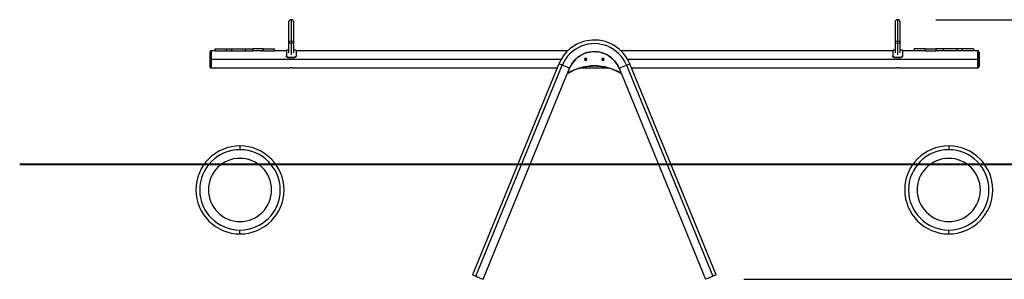
# Model space of a CAD drawing. Units: inches. Extents: x 380.2 to 460.5, y 260.2 to 334.3.
# Drawn here: x 380.2 to 431.6, y 311.2 to 324.8 of the extents above; entities that cross this region are included whole.
import ezdxf

# ---------------------------------------------------------------- set-up
doc = ezdxf.new("R2010")
doc.units = ezdxf.units.IN
doc.header["$MEASUREMENT"] = 0
doc.layers.add('Ebene 1', color=7, linetype='Continuous')

# ---------------------------------------------------------------- blocks, each defined once
blk = doc.blocks.new('block 2')
at = {"layer": 'Ebene 1', "color": 179, "lineweight": 25, "true_color": 0x1a171b}
for points in [[(394.198, 324.678), (394.198, 324.672), (394.198, 324.654), (394.198, 324.623), (394.198, 324.58), (394.198, 324.526), (394.198, 324.462), (394.198, 324.392), (394.198, 324.316), (394.198, 324.235), (394.198, 324.15), (394.198, 324.059), (394.198, 323.968), (394.198, 323.879), (394.198, 323.793), (394.198, 323.715), (394.198, 323.643)], [(394.333, 324.812), (394.333, 324.694), (394.333, 324.374), (394.333, 323.952), (394.333, 323.559)], [(394.333, 324.57), (394.333, 324.428), (394.333, 324.08), (394.333, 323.711)], [(394.467, 323.643), (394.467, 323.715), (394.467, 323.793), (394.467, 323.879), (394.467, 323.968), (394.467, 324.059), (394.467, 324.15), (394.467, 324.235), (394.467, 324.316), (394.467, 324.392), (394.467, 324.462), (394.467, 324.526), (394.467, 324.58), (394.467, 324.623), (394.467, 324.654), (394.467, 324.672), (394.467, 324.678)], [(425.853, 324.678), (425.853, 324.672), (425.853, 324.654), (425.853, 324.623), (425.853, 324.58), (425.853, 324.526), (425.853, 324.462), (425.853, 324.392), (425.853, 324.316), (425.853, 324.235), (425.853, 324.15), (425.853, 324.059), (425.853, 323.968), (425.853, 323.879), (425.853, 323.793), (425.853, 323.715), (425.853, 323.643)], [(425.988, 324.812), (425.988, 324.694), (425.988, 324.374), (425.988, 323.952), (425.988, 323.559)], [(425.988, 324.57), (425.988, 324.428), (425.988, 324.08), (425.988, 323.711)], [(426.122, 323.643), (426.122, 323.715), (426.122, 323.793), (426.122, 323.879), (426.122, 323.968), (426.122, 324.059), (426.122, 324.15), (426.122, 324.235), (426.122, 324.316), (426.122, 324.392), (426.122, 324.462), (426.122, 324.526), (426.122, 324.58), (426.122, 324.623), (426.122, 324.654), (426.122, 324.672), (426.122, 324.678)], [(427.988, 324.812), (449.573, 324.812)], [(394.333, 323.559), (394.238, 323.583), (394.198, 323.643)], [(394.198, 323.643), (394.198, 323.086)], [(394.225, 323.643), (394.256, 323.691), (394.333, 323.711)], [(394.333, 323.711), (394.409, 323.691), (394.44, 323.643)], [(394.333, 323.711), (394.333, 323.151)], [(394.467, 323.643), (394.428, 323.583), (394.333, 323.559)], [(394.333, 323.559), (394.333, 322.976)], [(394.467, 323.086), (394.467, 323.643)], [(412.007, 322.506), (411.912, 322.705), (411.798, 322.891), (411.685, 323.038), (411.559, 323.174), (411.452, 323.272), (411.337, 323.363), (411.252, 323.421), (411.165, 323.475), (411.03, 323.547), (410.89, 323.608), (410.734, 323.663), (410.573, 323.704), (410.484, 323.721), (410.394, 323.734), (410.283, 323.744), (410.173, 323.747), (410.039, 323.744), (409.907, 323.732), (409.748, 323.705), (409.591, 323.666), (409.412, 323.603), (409.239, 323.524), (409.053, 323.415), (408.88, 323.286), (408.706, 323.123), (408.554, 322.941), (408.418, 322.733), (408.308, 322.506)], [(425.988, 323.559), (425.892, 323.583), (425.853, 323.643)], [(425.853, 323.643), (425.853, 323.086)], [(425.88, 323.643), (425.911, 323.691), (425.988, 323.711)], [(425.988, 323.711), (426.064, 323.691), (426.096, 323.643)], [(425.988, 323.711), (425.988, 323.151)], [(426.122, 323.643), (426.083, 323.583), (425.988, 323.559)], [(425.988, 323.559), (425.988, 322.976)], [(426.122, 323.086), (426.122, 323.643)], [(390.078, 323.117), (390.078, 323.006), (390.078, 322.743)], [(390.148, 323.188), (390.137, 323.187), (390.127, 323.184), (390.117, 323.181), (390.109, 323.176), (390.101, 323.169), (390.094, 323.162), (390.087, 323.154), (390.083, 323.144)], [(390.148, 323.188), (390.148, 323.057), (390.148, 322.743)], [(390.158, 323.188), (390.148, 323.188)], [(390.158, 323.188), (390.158, 323.057), (390.158, 322.743)], [(390.158, 323.188), (390.158, 323.057), (390.158, 322.743)], [(390.358, 323.188), (390.158, 323.188)], [(390.358, 323.287), (390.534, 323.287), (390.958, 323.287)], [(390.358, 323.188), (390.358, 323.287)], [(390.358, 323.188), (390.534, 323.188), (390.958, 323.188)], [(390.958, 323.287), (391.228, 323.287)], [(390.958, 323.188), (390.958, 323.287)], [(390.958, 323.188), (391.228, 323.188)], [(391.228, 323.287), (391.597, 323.287), (391.942, 323.287)], [(391.228, 323.188), (391.228, 323.287)], [(391.228, 323.188), (391.597, 323.188), (391.942, 323.188)], [(391.942, 323.287), (392.329, 323.287)], [(391.942, 323.188), (391.942, 323.287)], [(391.942, 323.188), (392.329, 323.188)], [(392.893, 323.287), (392.601, 323.287), (392.329, 323.287)], [(392.329, 323.188), (392.329, 323.287)], [(392.893, 323.188), (392.601, 323.188), (392.329, 323.188)], [(392.783, 323.188), (392.783, 323.188), (392.783, 323.188), (392.784, 323.188), (392.784, 323.188), (392.784, 323.188), (392.785, 323.187), (392.785, 323.187), (392.785, 323.187), (392.786, 323.187), (392.786, 323.187), (392.786, 323.187), (392.786, 323.187), (392.787, 323.187), (392.787, 323.187), (392.787, 323.187), (392.788, 323.187), (392.788, 323.187), (392.788, 323.187), (392.789, 323.187), (392.789, 323.187), (392.789, 323.187), (392.79, 323.187), (392.79, 323.187), (392.791, 323.187), (392.792, 323.187), (392.793, 323.187), (392.793, 323.187), (392.793, 323.187), (392.794, 323.187), (392.795, 323.187), (392.795, 323.187), (392.796, 323.187), (392.796, 323.187), (392.797, 323.187), (392.797, 323.187), (392.798, 323.187), (392.798, 323.187), (392.798, 323.187), (392.799, 323.187), (392.799, 323.187), (392.8, 323.187), (392.801, 323.187), (392.802, 323.187), (392.802, 323.187), (392.803, 323.187), (392.804, 323.187), (392.804, 323.187), (392.805, 323.187), (392.806, 323.187), (392.807, 323.187)], [(392.807, 323.187), (392.808, 323.187), (392.809, 323.187), (392.81, 323.187), (392.81, 323.187), (392.811, 323.187), (392.812, 323.187), (392.813, 323.187), (392.813, 323.187), (392.814, 323.187), (392.815, 323.187), (392.815, 323.187), (392.816, 323.187), (392.816, 323.187), (392.817, 323.187), (392.818, 323.187), (392.818, 323.187), (392.819, 323.187), (392.819, 323.187), (392.82, 323.187), (392.821, 323.187), (392.821, 323.187), (392.822, 323.187), (392.823, 323.187), (392.823, 323.187), (392.824, 323.187), (392.824, 323.187), (392.825, 323.187), (392.825, 323.187), (392.826, 323.187), (392.827, 323.187), (392.827, 323.187), (392.828, 323.187), (392.828, 323.187), (392.828, 323.187), (392.829, 323.187), (392.829, 323.187), (392.829, 323.187), (392.829, 323.187), (392.83, 323.187), (392.83, 323.187), (392.83, 323.187), (392.831, 323.188), (392.831, 323.188), (392.831, 323.188), (392.832, 323.188), (392.832, 323.188), (392.833, 323.188)], [(392.893, 323.287), (393.295, 323.287), (393.458, 323.287)], [(392.893, 323.188), (392.893, 323.287)], [(392.893, 323.188), (393.295, 323.188), (393.458, 323.188)], [(393.458, 323.188), (393.458, 323.287)], [(394.082, 323.188), (393.458, 323.188)], [(394.083, 323.218), (394.083, 323.138), (394.083, 322.925)], [(394.198, 323.218), (394.083, 323.218)], [(394.163, 322.849), (394.161, 322.849), (394.159, 322.849), (394.157, 322.849), (394.155, 322.849), (394.153, 322.849), (394.151, 322.849), (394.15, 322.849), (394.149, 322.85), (394.148, 322.85), (394.147, 322.85), (394.145, 322.85), (394.143, 322.851), (394.141, 322.851), (394.139, 322.852), (394.138, 322.852), (394.136, 322.853), (394.134, 322.854), (394.132, 322.855), (394.131, 322.855), (394.13, 322.855), (394.129, 322.856), (394.128, 322.856), (394.127, 322.857), (394.125, 322.858), (394.123, 322.859), (394.122, 322.86), (394.12, 322.861), (394.118, 322.862), (394.117, 322.863), (394.115, 322.864), (394.113, 322.865), (394.112, 322.866), (394.11, 322.868), (394.109, 322.869), (394.108, 322.869), (394.108, 322.87), (394.107, 322.871), (394.106, 322.871), (394.105, 322.873), (394.103, 322.874), (394.102, 322.876), (394.101, 322.877), (394.099, 322.878), (394.098, 322.88), (394.097, 322.882), (394.096, 322.883), (394.095, 322.885), (394.094, 322.887), (394.093, 322.888), (394.092, 322.89), (394.091, 322.892), (394.09, 322.893), (394.09, 322.894), (394.09, 322.895), (394.089, 322.896), (394.089, 322.896), (394.088, 322.898), (394.088, 322.9), (394.087, 322.902), (394.086, 322.904), (394.086, 322.905), (394.085, 322.907), (394.085, 322.908), (394.084, 322.909), (394.084, 322.91), (394.084, 322.911), (394.084, 322.912), (394.083, 322.914), (394.083, 322.916), (394.083, 322.918), (394.083, 322.92), (394.083, 322.922), (394.083, 322.923), (394.083, 322.925)], [(394.083, 322.925), (394.083, 322.912)], [(394.163, 322.835), (394.161, 322.835), (394.159, 322.835), (394.158, 322.835), (394.157, 322.835), (394.156, 322.836), (394.155, 322.836), (394.153, 322.836), (394.151, 322.836), (394.149, 322.837), (394.147, 322.837), (394.145, 322.837), (394.143, 322.838), (394.141, 322.838), (394.139, 322.839), (394.139, 322.839), (394.138, 322.839), (394.136, 322.84), (394.136, 322.84), (394.134, 322.841), (394.132, 322.841), (394.13, 322.842), (394.128, 322.843), (394.127, 322.844), (394.125, 322.845), (394.123, 322.846), (394.122, 322.847), (394.12, 322.848), (394.118, 322.849), (394.117, 322.85), (394.115, 322.851), (394.113, 322.852), (394.112, 322.854), (394.11, 322.855), (394.109, 322.856), (394.108, 322.857), (394.106, 322.859), (394.105, 322.86), (394.103, 322.861), (394.102, 322.863), (394.101, 322.864), (394.1, 322.866), (394.098, 322.867), (394.097, 322.869), (394.096, 322.87), (394.095, 322.872), (394.094, 322.874), (394.093, 322.875), (394.092, 322.877), (394.091, 322.878), (394.09, 322.88), (394.09, 322.882), (394.089, 322.884), (394.088, 322.886), (394.088, 322.887), (394.087, 322.889), (394.086, 322.891), (394.086, 322.893), (394.085, 322.894), (394.084, 322.896), (394.084, 322.898), (394.084, 322.9), (394.083, 322.902), (394.083, 322.904), (394.083, 322.905), (394.083, 322.907), (394.083, 322.909), (394.083, 322.911), (394.083, 322.912)], [(394.163, 322.849), (394.163, 322.835)], [(394.163, 322.849), (394.503, 322.849)], [(394.163, 322.835), (394.503, 322.835)], [(394.583, 323.218), (394.467, 323.218)], [(394.583, 322.925), (394.583, 322.923), (394.583, 322.922), (394.582, 322.92), (394.582, 322.918), (394.582, 322.917), (394.582, 322.916), (394.582, 322.915), (394.582, 322.914), (394.582, 322.912), (394.581, 322.911), (394.581, 322.909), (394.58, 322.907), (394.58, 322.905), (394.579, 322.904), (394.578, 322.902), (394.578, 322.9), (394.577, 322.898), (394.577, 322.896), (394.576, 322.895), (394.575, 322.893), (394.575, 322.892), (394.574, 322.891), (394.574, 322.891), (394.573, 322.89), (394.572, 322.888), (394.571, 322.886), (394.571, 322.885), (394.569, 322.883), (394.568, 322.882), (394.567, 322.88), (394.566, 322.878), (394.565, 322.877), (394.564, 322.876), (394.563, 322.876), (394.563, 322.875), (394.562, 322.874), (394.561, 322.873), (394.56, 322.871), (394.558, 322.87), (394.556, 322.869), (394.555, 322.868), (394.553, 322.866), (394.552, 322.865), (394.55, 322.864), (394.549, 322.863), (394.547, 322.862), (394.546, 322.861), (394.544, 322.86), (394.542, 322.859), (394.54, 322.858), (394.54, 322.857), (394.539, 322.857), (394.538, 322.856), (394.537, 322.856), (394.535, 322.855), (394.533, 322.855), (394.532, 322.854), (394.53, 322.853), (394.528, 322.852), (394.526, 322.852), (394.524, 322.851), (394.522, 322.851), (394.52, 322.85), (394.518, 322.85), (394.516, 322.85), (394.514, 322.849), (394.512, 322.849), (394.51, 322.849), (394.509, 322.849), (394.506, 322.849), (394.505, 322.849), (394.503, 322.849)], [(394.583, 322.912), (394.583, 322.911), (394.583, 322.909), (394.582, 322.907), (394.582, 322.905), (394.582, 322.904), (394.582, 322.904), (394.582, 322.902), (394.582, 322.902), (394.582, 322.9), (394.581, 322.898), (394.581, 322.896), (394.58, 322.894), (394.58, 322.893), (394.579, 322.891), (394.578, 322.889), (394.578, 322.887), (394.578, 322.886), (394.577, 322.886), (394.577, 322.885), (394.577, 322.884), (394.576, 322.882), (394.575, 322.88), (394.574, 322.878), (394.573, 322.877), (394.572, 322.875), (394.571, 322.874), (394.571, 322.872), (394.569, 322.87), (394.568, 322.869), (394.567, 322.867), (394.566, 322.866), (394.564, 322.864), (394.563, 322.863), (394.562, 322.862), (394.561, 322.861), (394.561, 322.86), (394.56, 322.86), (394.56, 322.859), (394.558, 322.857), (394.556, 322.856), (394.555, 322.855), (394.553, 322.854), (394.552, 322.852), (394.55, 322.851), (394.549, 322.85), (394.547, 322.849), (394.546, 322.848), (394.544, 322.847), (394.542, 322.846), (394.54, 322.845), (394.539, 322.844), (394.537, 322.843), (394.536, 322.842), (394.535, 322.842), (394.534, 322.842), (394.533, 322.841), (394.532, 322.841), (394.53, 322.84), (394.528, 322.839), (394.526, 322.839), (394.524, 322.838), (394.522, 322.838), (394.52, 322.837), (394.518, 322.837), (394.516, 322.837), (394.514, 322.836), (394.514, 322.836), (394.512, 322.836), (394.512, 322.836), (394.51, 322.836), (394.509, 322.835), (394.506, 322.835), (394.505, 322.835), (394.503, 322.835)], [(394.503, 322.849), (394.503, 322.835)], [(394.583, 323.218), (394.583, 323.138), (394.583, 322.925)], [(408.787, 323.188), (394.583, 323.188)], [(394.583, 322.925), (394.583, 322.912)], [(408.866, 322.277), (408.922, 322.397), (408.988, 322.51), (409.06, 322.611), (409.141, 322.705), (409.3, 322.85), (409.479, 322.968), (409.625, 323.039), (409.778, 323.092), (409.89, 323.119), (410.004, 323.136), (410.146, 323.144), (410.288, 323.138), (410.379, 323.127), (410.469, 323.109), (410.573, 323.081), (410.675, 323.045), (410.787, 322.995), (410.893, 322.935), (411.006, 322.857), (411.11, 322.769), (411.212, 322.663), (411.302, 322.547), (411.383, 322.417), (411.449, 322.277)], [(425.737, 323.188), (411.543, 323.188)], [(425.738, 323.218), (425.738, 323.138), (425.738, 322.925)], [(425.853, 323.218), (425.738, 323.218)], [(425.818, 322.849), (425.816, 322.849), (425.814, 322.849), (425.812, 322.849), (425.81, 322.849), (425.808, 322.849), (425.806, 322.849), (425.805, 322.849), (425.804, 322.85), (425.803, 322.85), (425.802, 322.85), (425.8, 322.85), (425.798, 322.851), (425.796, 322.851), (425.795, 322.852), (425.792, 322.852), (425.79, 322.853), (425.789, 322.854), (425.787, 322.855), (425.786, 322.855), (425.785, 322.855), (425.784, 322.856), (425.783, 322.856), (425.782, 322.857), (425.78, 322.858), (425.778, 322.859), (425.776, 322.86), (425.775, 322.861), (425.773, 322.862), (425.771, 322.863), (425.77, 322.864), (425.768, 322.865), (425.767, 322.866), (425.766, 322.868), (425.764, 322.869), (425.763, 322.869), (425.762, 322.87), (425.762, 322.871), (425.761, 322.871), (425.76, 322.873), (425.758, 322.874), (425.757, 322.876), (425.756, 322.877), (425.755, 322.878), (425.754, 322.88), (425.752, 322.882), (425.751, 322.883), (425.75, 322.885), (425.749, 322.887), (425.748, 322.888), (425.747, 322.89), (425.746, 322.892), (425.745, 322.893), (425.745, 322.894), (425.745, 322.895), (425.744, 322.896), (425.744, 322.896), (425.743, 322.898), (425.742, 322.9), (425.742, 322.902), (425.741, 322.904), (425.74, 322.905), (425.74, 322.907), (425.74, 322.908), (425.74, 322.909), (425.739, 322.91), (425.739, 322.911), (425.739, 322.912), (425.739, 322.914), (425.738, 322.916), (425.738, 322.918), (425.738, 322.92), (425.738, 322.922), (425.738, 322.923), (425.738, 322.925)], [(425.738, 322.925), (425.738, 322.912)], [(425.818, 322.835), (425.816, 322.835), (425.814, 322.835), (425.813, 322.835), (425.812, 322.835), (425.811, 322.836), (425.81, 322.836), (425.808, 322.836), (425.806, 322.836), (425.804, 322.837), (425.802, 322.837), (425.8, 322.837), (425.798, 322.838), (425.796, 322.838), (425.795, 322.839), (425.793, 322.839), (425.792, 322.839), (425.791, 322.84), (425.791, 322.84), (425.789, 322.841), (425.787, 322.841), (425.785, 322.842), (425.783, 322.843), (425.782, 322.844), (425.78, 322.845), (425.778, 322.846), (425.776, 322.847), (425.775, 322.848), (425.773, 322.849), (425.771, 322.85), (425.77, 322.851), (425.768, 322.852), (425.767, 322.854), (425.766, 322.855), (425.764, 322.856), (425.762, 322.857), (425.761, 322.859), (425.76, 322.86), (425.758, 322.861), (425.757, 322.863), (425.756, 322.864), (425.755, 322.866), (425.754, 322.867), (425.752, 322.869), (425.751, 322.87), (425.75, 322.872), (425.749, 322.874), (425.748, 322.875), (425.747, 322.877), (425.746, 322.878), (425.745, 322.88), (425.745, 322.882), (425.744, 322.884), (425.743, 322.886), (425.742, 322.887), (425.742, 322.889), (425.741, 322.891), (425.74, 322.893), (425.74, 322.894), (425.74, 322.896), (425.739, 322.898), (425.739, 322.9), (425.739, 322.902), (425.738, 322.904), (425.738, 322.905), (425.738, 322.907), (425.738, 322.909), (425.738, 322.911), (425.738, 322.912)], [(425.818, 322.849), (425.818, 322.835)], [(425.818, 322.849), (426.158, 322.849)], [(425.818, 322.835), (426.158, 322.835)], [(426.238, 323.218), (426.122, 323.218)], [(426.238, 322.925), (426.238, 322.923), (426.238, 322.922), (426.238, 322.92), (426.237, 322.918), (426.237, 322.917), (426.237, 322.916), (426.237, 322.915), (426.237, 322.914), (426.237, 322.912), (426.236, 322.911), (426.236, 322.909), (426.235, 322.907), (426.234, 322.905), (426.234, 322.904), (426.234, 322.902), (426.233, 322.9), (426.232, 322.898), (426.231, 322.896), (426.231, 322.895), (426.23, 322.893), (426.23, 322.892), (426.229, 322.891), (426.229, 322.891), (426.228, 322.89), (426.227, 322.888), (426.226, 322.886), (426.225, 322.885), (426.224, 322.883), (426.223, 322.882), (426.222, 322.88), (426.221, 322.878), (426.219, 322.877), (426.219, 322.876), (426.218, 322.876), (426.218, 322.875), (426.217, 322.874), (426.216, 322.873), (426.214, 322.871), (426.213, 322.87), (426.211, 322.869), (426.21, 322.868), (426.209, 322.866), (426.207, 322.865), (426.206, 322.864), (426.204, 322.863), (426.202, 322.862), (426.2, 322.861), (426.199, 322.86), (426.197, 322.859), (426.196, 322.858), (426.194, 322.857), (426.194, 322.857), (426.193, 322.856), (426.192, 322.856), (426.19, 322.855), (426.188, 322.855), (426.187, 322.854), (426.184, 322.853), (426.183, 322.852), (426.181, 322.852), (426.179, 322.851), (426.177, 322.851), (426.175, 322.85), (426.173, 322.85), (426.171, 322.85), (426.169, 322.849), (426.168, 322.849), (426.166, 322.849), (426.163, 322.849), (426.161, 322.849), (426.159, 322.849), (426.158, 322.849)], [(426.238, 322.912), (426.238, 322.911), (426.238, 322.909), (426.238, 322.907), (426.237, 322.905), (426.237, 322.904), (426.237, 322.904), (426.237, 322.902), (426.237, 322.902), (426.237, 322.9), (426.236, 322.898), (426.236, 322.896), (426.235, 322.894), (426.234, 322.893), (426.234, 322.891), (426.234, 322.889), (426.233, 322.887), (426.232, 322.886), (426.232, 322.886), (426.232, 322.885), (426.231, 322.884), (426.231, 322.882), (426.23, 322.88), (426.229, 322.878), (426.228, 322.877), (426.227, 322.875), (426.226, 322.874), (426.225, 322.872), (426.224, 322.87), (426.223, 322.869), (426.222, 322.867), (426.221, 322.866), (426.219, 322.864), (426.218, 322.863), (426.217, 322.862), (426.216, 322.861), (426.216, 322.86), (426.215, 322.86), (426.214, 322.859), (426.213, 322.857), (426.211, 322.856), (426.21, 322.855), (426.209, 322.854), (426.207, 322.852), (426.206, 322.851), (426.204, 322.85), (426.202, 322.849), (426.2, 322.848), (426.199, 322.847), (426.197, 322.846), (426.196, 322.845), (426.194, 322.844), (426.192, 322.843), (426.191, 322.842), (426.19, 322.842), (426.189, 322.842), (426.188, 322.841), (426.187, 322.841), (426.184, 322.84), (426.183, 322.839), (426.181, 322.839), (426.179, 322.838), (426.177, 322.838), (426.175, 322.837), (426.173, 322.837), (426.171, 322.837), (426.169, 322.836), (426.168, 322.836), (426.168, 322.836), (426.167, 322.836), (426.166, 322.836), (426.163, 322.835), (426.161, 322.835), (426.159, 322.835), (426.158, 322.835)], [(426.158, 322.849), (426.158, 322.835)], [(426.238, 323.218), (426.238, 323.138), (426.238, 322.925)], [(426.858, 323.188), (426.238, 323.188)], [(426.238, 322.925), (426.238, 322.912)], [(427.422, 323.287), (427.021, 323.287), (426.858, 323.287)], [(426.858, 323.287), (426.858, 323.188)], [(427.422, 323.188), (427.021, 323.188), (426.858, 323.188)], [(427.422, 323.287), (427.714, 323.287), (427.986, 323.287)], [(427.422, 323.287), (427.422, 323.188)], [(427.422, 323.188), (427.714, 323.188), (427.986, 323.188)], [(428.374, 323.287), (427.986, 323.287)], [(427.986, 323.287), (427.986, 323.188)], [(428.374, 323.188), (427.986, 323.188)], [(429.088, 323.287), (428.717, 323.287), (428.374, 323.287)], [(428.374, 323.287), (428.374, 323.188)], [(429.088, 323.188), (428.717, 323.188), (428.374, 323.188)], [(429.358, 323.287), (429.088, 323.287)], [(429.088, 323.287), (429.088, 323.188)], [(429.358, 323.188), (429.088, 323.188)], [(429.958, 323.287), (429.782, 323.287), (429.358, 323.287)], [(429.358, 323.287), (429.358, 323.188)], [(429.958, 323.188), (429.782, 323.188), (429.358, 323.188)], [(429.958, 323.287), (429.958, 323.188)], [(430.157, 323.188), (429.958, 323.188)], [(430.157, 323.188), (430.157, 323.057), (430.157, 322.743)], [(430.157, 323.188), (430.157, 323.057), (430.157, 322.743)], [(430.168, 323.188), (430.157, 323.188)], [(430.232, 323.144), (430.228, 323.154), (430.222, 323.162), (430.215, 323.169), (430.207, 323.176), (430.197, 323.181), (430.188, 323.184), (430.178, 323.187), (430.168, 323.188)], [(430.168, 323.188), (430.168, 323.057), (430.168, 322.743)], [(430.238, 323.117), (430.238, 323.007), (430.238, 322.743)], [(390.078, 322.743), (390.078, 322.478), (390.078, 322.368)], [(390.148, 322.743), (390.098, 322.743), (390.078, 322.743)], [(390.083, 322.342), (390.087, 322.332), (390.094, 322.324), (390.101, 322.317), (390.109, 322.31), (390.117, 322.305), (390.127, 322.301), (390.137, 322.299), (390.148, 322.299)], [(390.148, 322.743), (390.148, 322.429), (390.148, 322.299)], [(390.148, 322.743), (390.158, 322.743)], [(390.148, 322.299), (390.158, 322.299)], [(390.158, 322.743), (390.158, 322.429), (390.158, 322.299)], [(390.158, 322.743), (390.158, 322.429), (390.158, 322.299)], [(390.158, 322.743), (394.198, 322.743)], [(390.158, 322.743), (408.442, 322.743)], [(390.158, 322.299), (394.273, 322.299)], [(394.328, 322.302), (394.326, 322.302), (394.325, 322.302), (394.323, 322.302), (394.322, 322.302), (394.32, 322.302), (394.318, 322.302), (394.317, 322.302), (394.316, 322.302), (394.314, 322.302), (394.313, 322.302), (394.311, 322.302), (394.31, 322.301), (394.309, 322.301), (394.308, 322.301), (394.308, 322.301), (394.307, 322.301), (394.305, 322.301), (394.304, 322.301), (394.303, 322.301), (394.301, 322.301), (394.3, 322.301), (394.299, 322.301), (394.297, 322.301), (394.296, 322.301), (394.295, 322.301), (394.294, 322.301), (394.293, 322.3), (394.291, 322.3), (394.29, 322.3), (394.29, 322.3), (394.289, 322.3), (394.289, 322.3), (394.288, 322.3), (394.287, 322.3), (394.286, 322.3), (394.285, 322.3), (394.284, 322.3), (394.284, 322.3), (394.283, 322.3), (394.282, 322.3), (394.282, 322.3), (394.281, 322.299), (394.28, 322.299), (394.28, 322.299), (394.279, 322.299), (394.279, 322.299), (394.278, 322.299), (394.278, 322.299), (394.277, 322.299), (394.276, 322.299), (394.276, 322.299), (394.276, 322.299), (394.275, 322.299), (394.275, 322.299), (394.275, 322.299), (394.274, 322.299), (394.274, 322.299), (394.274, 322.299), (394.273, 322.299), (394.273, 322.299), (394.273, 322.299)], [(394.383, 322.299), (394.382, 322.299), (394.382, 322.299), (394.381, 322.299), (394.381, 322.299), (394.381, 322.299), (394.381, 322.299), (394.38, 322.299), (394.38, 322.299), (394.379, 322.299), (394.379, 322.299), (394.379, 322.299), (394.378, 322.299), (394.378, 322.299), (394.377, 322.299), (394.377, 322.299), (394.376, 322.299), (394.376, 322.299), (394.375, 322.299), (394.375, 322.299), (394.374, 322.3), (394.373, 322.3), (394.372, 322.3), (394.372, 322.3), (394.371, 322.3), (394.37, 322.3), (394.369, 322.3), (394.368, 322.3), (394.368, 322.3), (394.367, 322.3), (394.367, 322.3), (394.366, 322.3), (394.365, 322.3), (394.364, 322.3), (394.363, 322.3), (394.361, 322.301), (394.36, 322.301), (394.359, 322.301), (394.358, 322.301), (394.357, 322.301), (394.355, 322.301), (394.354, 322.301), (394.353, 322.301), (394.351, 322.301), (394.351, 322.301), (394.35, 322.301), (394.349, 322.301), (394.348, 322.301), (394.347, 322.301), (394.346, 322.301), (394.344, 322.302), (394.343, 322.302), (394.341, 322.302), (394.34, 322.302), (394.338, 322.302), (394.337, 322.302), (394.335, 322.302), (394.334, 322.302), (394.332, 322.302), (394.331, 322.302), (394.33, 322.302), (394.329, 322.302), (394.328, 322.302), (394.328, 322.302)], [(394.383, 322.299), (408.223, 322.299)], [(394.468, 322.743), (408.442, 322.743)], [(408.308, 322.506), (403.794, 311.472)], [(403.968, 311.401), (408.482, 322.435)], [(408.482, 322.435), (408.355, 322.487), (408.308, 322.506)], [(408.866, 322.277), (408.743, 322.328), (408.482, 322.435)], [(409.43, 322.299), (410.885, 322.299)], [(409.648, 322.743), (409.767, 322.743)], [(409.648, 322.743), (409.767, 322.743)], [(410.158, 322.378), (410.158, 322.383), (410.158, 322.398)], [(410.548, 322.743), (410.667, 322.743)], [(410.548, 322.743), (410.667, 322.743)], [(411.449, 322.277), (411.573, 322.328), (411.834, 322.435)], [(411.834, 322.435), (411.96, 322.487), (412.007, 322.506)], [(411.834, 322.435), (416.348, 311.401)], [(411.878, 322.743), (425.853, 322.743)], [(411.878, 322.743), (430.157, 322.743)], [(416.521, 311.472), (412.007, 322.506)], [(412.092, 322.299), (425.933, 322.299)], [(425.988, 322.302), (425.986, 322.302), (425.984, 322.302), (425.983, 322.302), (425.982, 322.302), (425.98, 322.302), (425.978, 322.302), (425.977, 322.302), (425.976, 322.302), (425.974, 322.302), (425.973, 322.302), (425.971, 322.302), (425.97, 322.301), (425.968, 322.301), (425.967, 322.301), (425.965, 322.301), (425.964, 322.301), (425.963, 322.301), (425.961, 322.301), (425.96, 322.301), (425.959, 322.301), (425.957, 322.301), (425.956, 322.301), (425.955, 322.301), (425.954, 322.301), (425.952, 322.3), (425.951, 322.3), (425.95, 322.3), (425.949, 322.3), (425.949, 322.3), (425.948, 322.3), (425.947, 322.3), (425.947, 322.3), (425.946, 322.3), (425.945, 322.3), (425.944, 322.3), (425.944, 322.3), (425.943, 322.3), (425.942, 322.3), (425.942, 322.3), (425.941, 322.299), (425.94, 322.299), (425.94, 322.299), (425.939, 322.299), (425.939, 322.299), (425.938, 322.299), (425.937, 322.299), (425.937, 322.299), (425.936, 322.299), (425.936, 322.299), (425.936, 322.299), (425.935, 322.299), (425.935, 322.299), (425.935, 322.299), (425.934, 322.299), (425.934, 322.299), (425.934, 322.299), (425.933, 322.299), (425.933, 322.299), (425.933, 322.299)], [(426.043, 322.299), (426.042, 322.299), (426.042, 322.299), (426.042, 322.299), (426.041, 322.299), (426.041, 322.299), (426.04, 322.299), (426.04, 322.299), (426.04, 322.299), (426.039, 322.299), (426.039, 322.299), (426.038, 322.299), (426.038, 322.299), (426.038, 322.299), (426.037, 322.299), (426.037, 322.299), (426.036, 322.299), (426.036, 322.299), (426.035, 322.299), (426.034, 322.299), (426.034, 322.3), (426.033, 322.3), (426.033, 322.3), (426.032, 322.3), (426.031, 322.3), (426.03, 322.3), (426.029, 322.3), (426.028, 322.3), (426.028, 322.3), (426.027, 322.3), (426.027, 322.3), (426.026, 322.3), (426.025, 322.3), (426.024, 322.3), (426.023, 322.3), (426.022, 322.301), (426.021, 322.301), (426.019, 322.301), (426.018, 322.301), (426.017, 322.301), (426.015, 322.301), (426.014, 322.301), (426.013, 322.301), (426.011, 322.301), (426.011, 322.301), (426.01, 322.301), (426.009, 322.301), (426.008, 322.301), (426.007, 322.301), (426.006, 322.301), (426.004, 322.302), (426.003, 322.302), (426.001, 322.302), (425.999, 322.302), (425.998, 322.302), (425.997, 322.302), (425.995, 322.302), (425.994, 322.302), (425.992, 322.302), (425.991, 322.302), (425.99, 322.302), (425.989, 322.302), (425.988, 322.302), (425.988, 322.302)], [(426.043, 322.299), (430.157, 322.299)], [(426.122, 322.743), (430.157, 322.743)], [(430.157, 322.743), (430.157, 322.429), (430.157, 322.299)], [(430.157, 322.743), (430.157, 322.429), (430.157, 322.299)], [(430.157, 322.743), (430.168, 322.743)], [(430.157, 322.299), (430.168, 322.299)], [(430.238, 322.743), (430.217, 322.743), (430.168, 322.743)], [(430.168, 322.743), (430.168, 322.429), (430.168, 322.299)], [(430.168, 322.299), (430.178, 322.299), (430.188, 322.301), (430.197, 322.305), (430.207, 322.31), (430.215, 322.317), (430.222, 322.324), (430.228, 322.332), (430.232, 322.342)], [(430.238, 322.743), (430.238, 322.476), (430.238, 322.368)], [(404.353, 311.244), (408.745, 321.982)], [(408.756, 322.009), (408.756, 322.008), (408.755, 322.006), (408.754, 322.005), (408.754, 322.004), (408.754, 322.003), (408.753, 322.001), (408.753, 322), (408.752, 321.999), (408.752, 321.998), (408.751, 321.997), (408.751, 321.995), (408.75, 321.994), (408.75, 321.993), (408.75, 321.993), (408.75, 321.992), (408.749, 321.992), (408.749, 321.991), (408.749, 321.991), (408.749, 321.99), (408.748, 321.989), (408.748, 321.988), (408.747, 321.987), (408.747, 321.987), (408.747, 321.986), (408.747, 321.986), (408.746, 321.985), (408.746, 321.985), (408.746, 321.984), (408.746, 321.983), (408.746, 321.983), (408.746, 321.983), (408.745, 321.982), (408.745, 321.982), (408.745, 321.981), (408.745, 321.981), (408.745, 321.981), (408.745, 321.98), (408.744, 321.98), (408.744, 321.98), (408.744, 321.979), (408.744, 321.979), (408.744, 321.979), (408.744, 321.979), (408.744, 321.978), (408.744, 321.978), (408.744, 321.977)], [(408.756, 322.009), (408.866, 322.277)], [(411.449, 322.277), (411.559, 322.009)], [(411.572, 321.977), (411.572, 321.978), (411.572, 321.978), (411.571, 321.978), (411.571, 321.979), (411.571, 321.979), (411.571, 321.979), (411.571, 321.98), (411.571, 321.98), (411.571, 321.98), (411.571, 321.981), (411.57, 321.981), (411.57, 321.981), (411.57, 321.982), (411.57, 321.982), (411.57, 321.983), (411.57, 321.983), (411.569, 321.984), (411.569, 321.985), (411.569, 321.986), (411.568, 321.986), (411.568, 321.986), (411.568, 321.987), (411.568, 321.987), (411.568, 321.987), (411.568, 321.988), (411.568, 321.988), (411.567, 321.989), (411.567, 321.989), (411.567, 321.99), (411.567, 321.991), (411.567, 321.991), (411.566, 321.992), (411.566, 321.993), (411.565, 321.994), (411.565, 321.995), (411.564, 321.997), (411.564, 321.997), (411.564, 321.998), (411.563, 321.998), (411.563, 321.999), (411.562, 322), (411.562, 322.001), (411.561, 322.003), (411.561, 322.004), (411.56, 322.005), (411.56, 322.006), (411.56, 322.008), (411.559, 322.009)], [(411.57, 321.982), (415.963, 311.244)], [(391.658, 318.216), (391.658, 318.157), (391.658, 318.016)], [(428.657, 318.216), (428.657, 318.157), (428.657, 318.016)], [(391.658, 313.614), (391.658, 313.672), (391.658, 313.814)], [(428.657, 313.614), (428.657, 313.672), (428.657, 313.814)], [(403.794, 311.472), (403.842, 311.453), (403.968, 311.401)], [(403.968, 311.401), (404.229, 311.294), (404.353, 311.244)], [(416.348, 311.401), (416.086, 311.294), (415.963, 311.244)], [(416.521, 311.472), (416.473, 311.453), (416.348, 311.401)], [(417.963, 311.244), (449.573, 311.244)]]:
    blk.add_lwpolyline(points, dxfattribs=at)
at = {"layer": 'Ebene 1', "color": 179, "lineweight": 40, "true_color": 0x1a171b}
for points in [[(380.158, 317.264), (380.26, 317.264), (380.562, 317.264), (381.062, 317.264), (381.745, 317.264), (382.6, 317.264), (383.609, 317.264), (384.751, 317.264), (386.004, 317.264), (387.34, 317.264), (388.735, 317.264), (390.158, 317.264)], [(390.158, 317.264), (430.157, 317.264)], [(430.157, 317.264), (431.581, 317.264), (432.975, 317.264), (434.312, 317.264), (435.564, 317.264), (436.706, 317.264), (437.715, 317.264), (438.57, 317.264), (439.254, 317.264), (439.753, 317.264), (440.056, 317.264), (440.158, 317.264)]]:
    blk.add_lwpolyline(points, dxfattribs=at)
at = {"layer": 'Ebene 1', "color": 179, "lineweight": 25, "true_color": 0x1a171b}
for points in [[(394.333, 324.812), (394.259, 324.812), (394.198, 324.751), (394.198, 324.678)], [(394.467, 324.678), (394.467, 324.751), (394.406, 324.812), (394.333, 324.812)], [(425.988, 324.812), (425.914, 324.812), (425.853, 324.751), (425.853, 324.678)], [(426.122, 324.678), (426.122, 324.751), (426.062, 324.812), (425.988, 324.812)], [(410.158, 322.378), (409.658, 322.378), (409.169, 322.239), (408.744, 321.977)], [(410.158, 322.398), (409.664, 322.398), (409.179, 322.263), (408.756, 322.009)], [(411.559, 322.009), (411.136, 322.263), (410.651, 322.398), (410.158, 322.398)], [(411.572, 321.977), (411.147, 322.239), (410.657, 322.378), (410.158, 322.378)]]:
    blk.add_open_spline(points, degree=3, dxfattribs=at)
for points, knots in [([(411.834, 322.435), (411.455, 323.36), (410.397, 323.804), (409.472, 323.425), (409.023, 323.241), (408.665, 322.885), (408.482, 322.435)], [0, 0, 0, 0, 1, 1, 1, 2, 2, 2, 2]), ([(411.449, 322.277), (411.158, 322.99), (410.342, 323.332), (409.629, 323.041), (409.283, 322.899), (409.008, 322.624), (408.866, 322.277)], [0, 0, 0, 0, 1, 1, 1, 2, 2, 2, 2]), ([(409.768, 322.743), (409.768, 322.776), (409.741, 322.803), (409.708, 322.803), (409.675, 322.803), (409.648, 322.776), (409.648, 322.743)], [0, 0, 0, 0, 1, 1, 1, 2, 2, 2, 2]), ([(410.667, 322.743), (410.667, 322.776), (410.641, 322.803), (410.607, 322.803), (410.575, 322.803), (410.548, 322.776), (410.548, 322.743)], [0, 0, 0, 0, 1, 1, 1, 2, 2, 2, 2]), ([(427.483, 323.188), (427.483, 323.188), (427.483, 323.188), (427.483, 323.188), (427.483, 323.188), (427.483, 323.188), (427.483, 323.188), (427.483, 323.188), (427.484, 323.188), (427.484, 323.188), (427.484, 323.188), (427.484, 323.188), (427.484, 323.188), (427.484, 323.188), (427.484, 323.188), (427.484, 323.188), (427.484, 323.188), (427.484, 323.187), (427.484, 323.187), (427.484, 323.187), (427.484, 323.187), (427.484, 323.187), (427.484, 323.187), (427.485, 323.187), (427.485, 323.187), (427.485, 323.187), (427.486, 323.187), (427.486, 323.187), (427.486, 323.187), (427.486, 323.187), (427.486, 323.187), (427.486, 323.187), (427.486, 323.187), (427.486, 323.187), (427.486, 323.187), (427.487, 323.187), (427.487, 323.187), (427.487, 323.187), (427.487, 323.187), (427.487, 323.187), (427.487, 323.187), (427.487, 323.187), (427.487, 323.187), (427.487, 323.187), (427.488, 323.187), (427.488, 323.187), (427.488, 323.187), (427.488, 323.187), (427.488, 323.187), (427.488, 323.187), (427.488, 323.187), (427.488, 323.187), (427.488, 323.187), (427.489, 323.187), (427.489, 323.187), (427.489, 323.187), (427.489, 323.187), (427.489, 323.187), (427.489, 323.187), (427.49, 323.187), (427.49, 323.187), (427.49, 323.187), (427.49, 323.187), (427.49, 323.187), (427.49, 323.187), (427.491, 323.187), (427.491, 323.187), (427.491, 323.187), (427.491, 323.187), (427.491, 323.187), (427.491, 323.187), (427.492, 323.187), (427.492, 323.187), (427.492, 323.187), (427.492, 323.187), (427.492, 323.187), (427.492, 323.187), (427.493, 323.187), (427.493, 323.187), (427.493, 323.187), (427.493, 323.187), (427.493, 323.187), (427.493, 323.187), (427.494, 323.187), (427.494, 323.187), (427.494, 323.187), (427.494, 323.187), (427.494, 323.187), (427.494, 323.187), (427.495, 323.187), (427.495, 323.187), (427.495, 323.187), (427.496, 323.187), (427.496, 323.187), (427.496, 323.187), (427.496, 323.187), (427.496, 323.187), (427.496, 323.187), (427.497, 323.187), (427.497, 323.187), (427.497, 323.187), (427.497, 323.187), (427.497, 323.187), (427.497, 323.187), (427.497, 323.187), (427.497, 323.187), (427.497, 323.187), (427.498, 323.187), (427.498, 323.187), (427.498, 323.187), (427.498, 323.187), (427.498, 323.187), (427.498, 323.187), (427.499, 323.187), (427.499, 323.187), (427.499, 323.187), (427.499, 323.187), (427.499, 323.187), (427.499, 323.187), (427.5, 323.187), (427.5, 323.187), (427.5, 323.187), (427.501, 323.187), (427.501, 323.187), (427.501, 323.187), (427.502, 323.187), (427.502, 323.187), (427.502, 323.187), (427.502, 323.187), (427.502, 323.187), (427.502, 323.187), (427.503, 323.187), (427.503, 323.187), (427.503, 323.187), (427.504, 323.187), (427.504, 323.187), (427.504, 323.187), (427.504, 323.187), (427.504, 323.187), (427.504, 323.187), (427.505, 323.187), (427.505, 323.187), (427.505, 323.187), (427.506, 323.187), (427.506, 323.187), (427.506, 323.187), (427.508, 323.187), (427.508, 323.187)], [0, 0, 0, 0, 1, 1, 1, 2, 2, 2, 3, 3, 3, 4, 4, 4, 5, 5, 5, 6, 6, 6, 7, 7, 7, 8, 8, 8, 9, 9, 9, 10, 10, 10, 11, 11, 11, 12, 12, 12, 13, 13, 13, 14, 14, 14, 15, 15, 15, 16, 16, 16, 17, 17, 17, 18, 18, 18, 19, 19, 19, 20, 20, 20, 21, 21, 21, 22, 22, 22, 23, 23, 23, 24, 24, 24, 25, 25, 25, 26, 26, 26, 27, 27, 27, 28, 28, 28, 29, 29, 29, 30, 30, 30, 31, 31, 31, 32, 32, 32, 33, 33, 33, 34, 34, 34, 35, 35, 35, 36, 36, 36, 37, 37, 37, 38, 38, 38, 39, 39, 39, 40, 40, 40, 41, 41, 41, 42, 42, 42, 43, 43, 43, 44, 44, 44, 45, 45, 45, 46, 46, 46, 47, 47, 47, 48, 48, 48, 49, 49, 49, 49]), ([(427.508, 323.187), (427.508, 323.187), (427.508, 323.187), (427.508, 323.187), (427.508, 323.187), (427.509, 323.187), (427.509, 323.187), (427.509, 323.187), (427.509, 323.187), (427.509, 323.187), (427.509, 323.187), (427.51, 323.187), (427.51, 323.187), (427.51, 323.187), (427.511, 323.187), (427.511, 323.187), (427.511, 323.187), (427.512, 323.187), (427.512, 323.187), (427.512, 323.187), (427.512, 323.187), (427.512, 323.187), (427.512, 323.187), (427.513, 323.187), (427.513, 323.187), (427.513, 323.187), (427.514, 323.187), (427.514, 323.187), (427.514, 323.187), (427.515, 323.187), (427.515, 323.187), (427.515, 323.187), (427.515, 323.187), (427.515, 323.187), (427.515, 323.187), (427.516, 323.187), (427.516, 323.187), (427.516, 323.187), (427.516, 323.187), (427.516, 323.187), (427.516, 323.187), (427.517, 323.187), (427.517, 323.187), (427.517, 323.187), (427.518, 323.187), (427.518, 323.187), (427.518, 323.187), (427.518, 323.187), (427.518, 323.187), (427.518, 323.187), (427.519, 323.187), (427.519, 323.187), (427.519, 323.187), (427.519, 323.187), (427.519, 323.187), (427.519, 323.187), (427.52, 323.187), (427.52, 323.187), (427.52, 323.187), (427.521, 323.187), (427.521, 323.187), (427.521, 323.187), (427.521, 323.187), (427.521, 323.187), (427.521, 323.187), (427.522, 323.187), (427.522, 323.187), (427.522, 323.187), (427.523, 323.187), (427.523, 323.187), (427.523, 323.187), (427.523, 323.187), (427.523, 323.187), (427.523, 323.187), (427.524, 323.187), (427.524, 323.187), (427.524, 323.187), (427.524, 323.187), (427.524, 323.187), (427.524, 323.187), (427.525, 323.187), (427.525, 323.187), (427.525, 323.187), (427.525, 323.187), (427.525, 323.187), (427.525, 323.187), (427.525, 323.187), (427.525, 323.187), (427.525, 323.187), (427.526, 323.187), (427.526, 323.187), (427.526, 323.187), (427.526, 323.187), (427.526, 323.187), (427.526, 323.187), (427.527, 323.187), (427.527, 323.187), (427.527, 323.187), (427.527, 323.187), (427.527, 323.187), (427.527, 323.187), (427.528, 323.187), (427.528, 323.187), (427.528, 323.187), (427.528, 323.187), (427.528, 323.187), (427.528, 323.187), (427.528, 323.187), (427.528, 323.187), (427.528, 323.187), (427.528, 323.187), (427.528, 323.187), (427.528, 323.187), (427.529, 323.187), (427.529, 323.187), (427.529, 323.187), (427.529, 323.187), (427.529, 323.187), (427.529, 323.187), (427.529, 323.187), (427.529, 323.187), (427.529, 323.187), (427.53, 323.187), (427.53, 323.187), (427.53, 323.187), (427.53, 323.187), (427.53, 323.187), (427.53, 323.187), (427.531, 323.187), (427.531, 323.187), (427.531, 323.187), (427.531, 323.188), (427.531, 323.188), (427.531, 323.188), (427.532, 323.188), (427.532, 323.188), (427.532, 323.188), (427.532, 323.188), (427.532, 323.188), (427.532, 323.188), (427.532, 323.188), (427.532, 323.188), (427.532, 323.188), (427.532, 323.188), (427.532, 323.188), (427.532, 323.188), (427.533, 323.188), (427.533, 323.188)], [0, 0, 0, 0, 1, 1, 1, 2, 2, 2, 3, 3, 3, 4, 4, 4, 5, 5, 5, 6, 6, 6, 7, 7, 7, 8, 8, 8, 9, 9, 9, 10, 10, 10, 11, 11, 11, 12, 12, 12, 13, 13, 13, 14, 14, 14, 15, 15, 15, 16, 16, 16, 17, 17, 17, 18, 18, 18, 19, 19, 19, 20, 20, 20, 21, 21, 21, 22, 22, 22, 23, 23, 23, 24, 24, 24, 25, 25, 25, 26, 26, 26, 27, 27, 27, 28, 28, 28, 29, 29, 29, 30, 30, 30, 31, 31, 31, 32, 32, 32, 33, 33, 33, 34, 34, 34, 35, 35, 35, 36, 36, 36, 37, 37, 37, 38, 38, 38, 39, 39, 39, 40, 40, 40, 41, 41, 41, 42, 42, 42, 43, 43, 43, 44, 44, 44, 45, 45, 45, 46, 46, 46, 47, 47, 47, 48, 48, 48, 49, 49, 49, 49]), ([(409.648, 322.743), (409.648, 322.71), (409.675, 322.683), (409.708, 322.683), (409.74, 322.683), (409.768, 322.71), (409.768, 322.743)], [0, 0, 0, 0, 1, 1, 1, 2, 2, 2, 2]), ([(410.548, 322.743), (410.548, 322.71), (410.574, 322.683), (410.607, 322.683), (410.641, 322.683), (410.667, 322.71), (410.667, 322.743)], [0, 0, 0, 0, 1, 1, 1, 2, 2, 2, 2]), ([(391.658, 318.216), (390.388, 318.216), (389.357, 317.185), (389.357, 315.915), (389.357, 314.653), (390.395, 313.614), (391.658, 313.614)], [0, 0, 0, 0, 1, 1, 1, 2, 2, 2, 2]), ([(391.658, 313.614), (392.928, 313.614), (393.959, 314.645), (393.959, 315.915), (393.959, 317.177), (392.92, 318.216), (391.658, 318.216)], [0, 0, 0, 0, 1, 1, 1, 2, 2, 2, 2]), ([(428.657, 318.216), (427.388, 318.216), (426.357, 317.185), (426.357, 315.915), (426.357, 314.653), (427.395, 313.614), (428.657, 313.614)], [0, 0, 0, 0, 1, 1, 1, 2, 2, 2, 2]), ([(428.657, 313.614), (429.927, 313.614), (430.959, 314.645), (430.959, 315.915), (430.959, 317.177), (429.92, 318.216), (428.657, 318.216)], [0, 0, 0, 0, 1, 1, 1, 2, 2, 2, 2]), ([(391.658, 318.016), (390.498, 318.016), (389.557, 317.074), (389.557, 315.915), (389.557, 314.763), (390.505, 313.814), (391.658, 313.814)], [0, 0, 0, 0, 1, 1, 1, 2, 2, 2, 2]), ([(391.658, 313.814), (392.817, 313.814), (393.759, 314.756), (393.759, 315.915), (393.759, 317.068), (392.81, 318.016), (391.658, 318.016)], [0, 0, 0, 0, 1, 1, 1, 2, 2, 2, 2]), ([(428.657, 318.016), (427.498, 318.016), (426.557, 317.074), (426.557, 315.915), (426.557, 314.763), (427.505, 313.814), (428.657, 313.814)], [0, 0, 0, 0, 1, 1, 1, 2, 2, 2, 2]), ([(428.657, 313.814), (429.817, 313.814), (430.759, 314.756), (430.759, 315.915), (430.759, 317.068), (429.81, 318.016), (428.657, 318.016)], [0, 0, 0, 0, 1, 1, 1, 2, 2, 2, 2]), ([(391.658, 317.566), (390.747, 317.566), (390.007, 316.826), (390.007, 315.915), (390.007, 315.01), (390.752, 314.264), (391.658, 314.264)], [0, 0, 0, 0, 1, 1, 1, 2, 2, 2, 2]), ([(391.658, 314.264), (392.569, 314.264), (393.309, 315.004), (393.309, 315.915), (393.309, 316.821), (392.563, 317.566), (391.658, 317.566)], [0, 0, 0, 0, 1, 1, 1, 2, 2, 2, 2]), ([(428.657, 317.566), (427.747, 317.566), (427.006, 316.826), (427.006, 315.915), (427.006, 315.01), (427.752, 314.264), (428.657, 314.264)], [0, 0, 0, 0, 1, 1, 1, 2, 2, 2, 2]), ([(428.657, 314.264), (429.569, 314.264), (430.309, 315.004), (430.309, 315.915), (430.309, 316.821), (429.563, 317.566), (428.657, 317.566)], [0, 0, 0, 0, 1, 1, 1, 2, 2, 2, 2])]:
    blk.add_open_spline(points, degree=3, knots=knots, dxfattribs=at)

msp = doc.modelspace()

# ---------------------------------------------------------------- block references
at = {"layer": 'Ebene 1'}
msp.add_blockref('block 2', (0, 0), dxfattribs=at)

doc.saveas('drawing.dxf')
